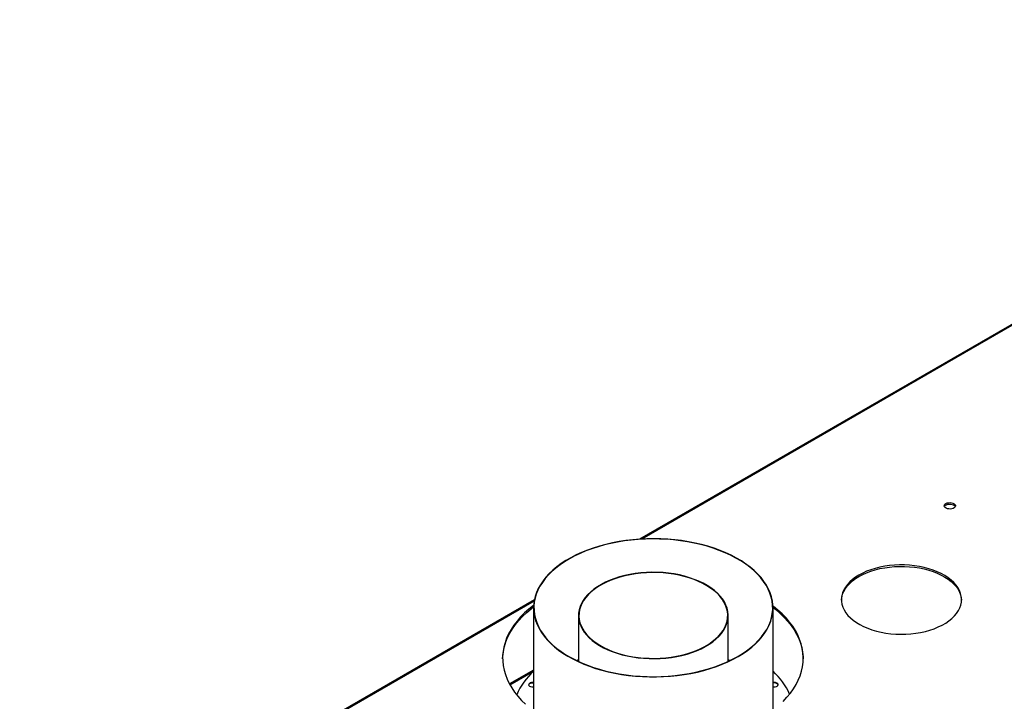
# Model space of a CAD drawing. Units: millimetres. Extents: x 5 to 12605, y 13 to 17833.
# Drawn here: x 7302 to 8137, y 5799 to 6377 of the extents above; entities that cross this region are included whole.
import ezdxf

# ---------------------------------------------------------------- set-up
doc = ezdxf.new("R2010")
doc.units = ezdxf.units.MM
doc.header["$LTSCALE"] = 60

msp = doc.modelspace()

# ---------------------------------------------------------------- linework, layer by layer
at = {"color": 7, "linetype": 'Continuous', "lineweight": 25}
for p, q in [((8591.548, 6377.452), (7827.722, 5936.505)), ((7738.528, 5885.014), (6899.088, 5400.416)), ((7737.849, 5878.245), (7737.849, 5790.778)), ((7941.049, 5791.317), (7941.049, 5878.245)), ((7775.949, 5871.729), (7775.949, 5832.681)), ((7902.949, 5832.681), (7902.949, 5871.729)), ((7775.949, 5833.989), (7774.566, 5833.335)), ((7775.949, 5833.737), (7774.826, 5833.21)), ((7904.331, 5833.335), (7902.949, 5833.989)), ((7904.072, 5833.21), (7902.949, 5833.737)), ((7737.849, 5825.425), (7717.375, 5813.606))]:
    msp.add_line(p, q, dxfattribs=at)
at = {"color": 8, "linetype": 'Continuous', "lineweight": 25}
for p, q in [((8593.048, 6377.304), (7829.688, 5936.626)), ((7738.319, 5883.879), (6900.588, 5400.268)), ((7717.798, 5812.836), (7737.849, 5824.411))]:
    msp.add_line(p, q, dxfattribs=at)
at = {"color": 7, "linetype": 'Continuous', "lineweight": 25, "flags": 128}
for points in [[(8087.643, 5966.753), (8088.674, 5967.204), (8089.877, 5967.478), (8091.164, 5967.554), (8092.439, 5967.427), (8093.607, 5967.107), (8094.582, 5966.616), (8095.292, 5965.991), (8095.683, 5965.28), (8095.727, 5964.533), (8095.421, 5963.808), (8094.787, 5963.157), (8093.872, 5962.629), (8092.745, 5962.263), (8091.488, 5962.086), (8090.195, 5962.111), (8088.962, 5962.337), (8087.88, 5962.747), (8087.03, 5963.31), (8086.475, 5963.984), (8086.255, 5964.72), (8086.387, 5965.463), (8086.862, 5966.158), (8087.643, 5966.753)], [(8086.372, 5964.201), (8086.583, 5964.595), (8087.217, 5965.246), (8088.132, 5965.774), (8089.259, 5966.14), (8090.516, 5966.317), (8091.809, 5966.291), (8093.042, 5966.065), (8094.124, 5965.656), (8094.974, 5965.093), (8095.529, 5964.418), (8095.632, 5964.201)], [(7933.315, 5900.69), (7930.871, 5903.831), (7928.113, 5906.885), (7925.048, 5909.839), (7921.689, 5912.685), (7918.046, 5915.412), (7914.132, 5918.011), (7909.96, 5920.472), (7905.546, 5922.788), (7900.904, 5924.951), (7896.05, 5926.953), (7891, 5928.786), (7885.773, 5930.446), (7880.387, 5931.925), (7874.859, 5933.22), (7869.209, 5934.325), (7863.457, 5935.236), (7857.622, 5935.951), (7851.724, 5936.468), (7845.784, 5936.783), (7839.822, 5936.897), (7833.858, 5936.808), (7827.914, 5936.518), (7822.01, 5936.027), (7816.166, 5935.336), (7810.402, 5934.449), (7804.738, 5933.368), (7799.194, 5932.097), (7793.789, 5930.641), (7788.541, 5929.003), (7783.469, 5927.191), (7778.589, 5925.21), (7773.92, 5923.067), (7769.476, 5920.77), (7765.273, 5918.326), (7761.326, 5915.744), (7757.649, 5913.032), (7754.253, 5910.201), (7751.151, 5907.26), (7748.354, 5904.218), (7745.87, 5901.087), (7743.71, 5897.877), (7741.879, 5894.6), (7740.384, 5891.266), (7739.231, 5887.887), (7738.424, 5884.475), (7737.964, 5881.042), (7737.855, 5877.599), (7738.096, 5874.158), (7738.686, 5870.731), (7739.623, 5867.33), (7740.905, 5863.967), (7742.526, 5860.653), (7744.482, 5857.4), (7746.764, 5854.218), (7749.367, 5851.12), (7752.28, 5848.114), (7755.493, 5845.213), (7758.996, 5842.426), (7762.776, 5839.762), (7766.82, 5837.23), (7771.115, 5834.84), (7775.645, 5832.6), (7780.395, 5830.517), (7785.349, 5828.599), (7790.489, 5826.851), (7795.799, 5825.281), (7801.258, 5823.894), (7806.849, 5822.693), (7812.553, 5821.685), (7818.349, 5820.871), (7824.218, 5820.255), (7830.14, 5819.839), (7836.093, 5819.624), (7842.059, 5819.612), (7848.015, 5819.801), (7853.941, 5820.192), (7859.818, 5820.783), (7865.625, 5821.572), (7871.341, 5822.557), (7876.947, 5823.733), (7882.424, 5825.098), (7887.753, 5826.645), (7892.916, 5828.371), (7897.894, 5830.268), (7902.67, 5832.331), (7907.229, 5834.552), (7911.554, 5836.924), (7915.63, 5839.438), (7919.444, 5842.086), (7922.982, 5844.858), (7926.232, 5847.746), (7929.183, 5850.739), (7931.825, 5853.826), (7934.148, 5856.998), (7936.145, 5860.243), (7937.808, 5863.55), (7939.133, 5866.908), (7940.113, 5870.305), (7940.747, 5873.729), (7941.032, 5877.168), (7940.966, 5880.612), (7940.55, 5884.047), (7939.786, 5887.463), (7938.676, 5890.846), (7937.224, 5894.186), (7935.435, 5897.471), (7933.315, 5900.69)], [(7933.038, 5900.624), (7930.577, 5903.785), (7927.796, 5906.857), (7924.705, 5909.828), (7921.314, 5912.688), (7917.636, 5915.427), (7913.683, 5918.036), (7909.469, 5920.505), (7905.009, 5922.825), (7900.319, 5924.989), (7895.416, 5926.988), (7890.315, 5928.817), (7885.036, 5930.468), (7879.597, 5931.935), (7874.017, 5933.214), (7868.315, 5934.299), (7862.512, 5935.188), (7856.628, 5935.877), (7850.684, 5936.363), (7844.7, 5936.645), (7838.698, 5936.722), (7832.699, 5936.594), (7826.723, 5936.261), (7820.791, 5935.724), (7814.926, 5934.985), (7809.146, 5934.046), (7803.473, 5932.912), (7797.927, 5931.586), (7792.526, 5930.072), (7787.29, 5928.376), (7782.237, 5926.504), (7777.385, 5924.463), (7772.751, 5922.259), (7768.351, 5919.901), (7764.202, 5917.396), (7760.316, 5914.754), (7756.709, 5911.984), (7753.391, 5909.095), (7750.377, 5906.098), (7747.675, 5903.003), (7745.296, 5899.821), (7743.247, 5896.563), (7741.536, 5893.241), (7740.169, 5889.866), (7739.151, 5886.45), (7738.485, 5883.006), (7738.174, 5879.544), (7738.218, 5876.079), (7738.618, 5872.621), (7739.373, 5869.182), (7740.478, 5865.776), (7741.932, 5862.413), (7743.728, 5859.106), (7745.86, 5855.866), (7748.321, 5852.704), (7751.102, 5849.633), (7754.193, 5846.662), (7757.584, 5843.801), (7761.262, 5841.062), (7765.215, 5838.454), (7769.429, 5835.985), (7773.888, 5833.664), (7778.578, 5831.501), (7783.482, 5829.501), (7788.582, 5827.673), (7793.861, 5826.022), (7799.3, 5824.554), (7804.88, 5823.276), (7810.582, 5822.19), (7816.385, 5821.301), (7822.269, 5820.613), (7828.213, 5820.126), (7834.197, 5819.844), (7840.199, 5819.767), (7846.199, 5819.895), (7852.175, 5820.229), (7858.106, 5820.766), (7863.972, 5821.505), (7869.751, 5822.443), (7875.424, 5823.577), (7880.971, 5824.904), (7886.372, 5826.418), (7891.608, 5828.113), (7896.661, 5829.985), (7901.512, 5832.026), (7906.146, 5834.23), (7910.546, 5836.588), (7914.696, 5839.093), (7918.581, 5841.735), (7922.189, 5844.505), (7925.506, 5847.394), (7928.521, 5850.392), (7931.222, 5853.487), (7933.602, 5856.669), (7935.651, 5859.927), (7937.361, 5863.249), (7938.728, 5866.624), (7939.747, 5870.039), (7940.412, 5873.484), (7940.724, 5876.945), (7940.679, 5880.411), (7940.279, 5883.869), (7939.525, 5887.307), (7938.419, 5890.714), (7936.966, 5894.077), (7935.17, 5897.384), (7933.038, 5900.624)], [(8013.927, 5906.032), (8011.036, 5904.217), (8008.418, 5902.269), (8006.092, 5900.201), (8004.073, 5898.028), (8002.377, 5895.765), (8001.015, 5893.428), (7999.996, 5891.033), (7999.328, 5888.598), (7999.015, 5886.139), (7999.06, 5883.673), (7999.462, 5881.218), (8000.218, 5878.791), (8001.324, 5876.41), (8002.77, 5874.09), (8004.548, 5871.848), (8006.645, 5869.699), (8009.046, 5867.66), (8011.734, 5865.744), (8014.69, 5863.964), (8017.894, 5862.333), (8021.323, 5860.863), (8024.954, 5859.564), (8028.759, 5858.445), (8032.714, 5857.513), (8036.79, 5856.775), (8040.958, 5856.238), (8045.19, 5855.903), (8049.456, 5855.774), (8053.725, 5855.851), (8057.968, 5856.135), (8062.155, 5856.622), (8066.257, 5857.31), (8070.244, 5858.194), (8074.09, 5859.267), (8077.766, 5860.522), (8081.248, 5861.95), (8084.51, 5863.542), (8087.531, 5865.286), (8090.288, 5867.169), (8092.762, 5869.179), (8094.936, 5871.301), (8096.795, 5873.521), (8098.326, 5875.823), (8099.518, 5878.191), (8100.362, 5880.608), (8100.853, 5883.058), (8100.987, 5885.522), (8100.763, 5887.985), (8100.184, 5890.428), (8099.252, 5892.834), (8097.975, 5895.187), (8096.361, 5897.47), (8094.422, 5899.667), (8092.171, 5901.763), (8089.624, 5903.742), (8086.8, 5905.592), (8083.717, 5907.298), (8080.397, 5908.85), (8076.864, 5910.236), (8073.143, 5911.447), (8069.26, 5912.473), (8065.241, 5913.308), (8061.115, 5913.947), (8056.911, 5914.383), (8052.659, 5914.615), (8048.388, 5914.641), (8044.128, 5914.46), (8039.909, 5914.075), (8035.761, 5913.487), (8031.713, 5912.7), (8027.793, 5911.721), (8024.029, 5910.556), (8020.446, 5909.213), (8017.071, 5907.701), (8013.927, 5906.032)], [(7898.115, 5885.757), (7896.135, 5888.249), (7893.838, 5890.648), (7891.237, 5892.941), (7888.346, 5895.116), (7885.182, 5897.16), (7881.762, 5899.062), (7878.105, 5900.811), (7874.232, 5902.398), (7870.165, 5903.812), (7865.926, 5905.048), (7861.539, 5906.097), (7857.028, 5906.954), (7852.419, 5907.614), (7847.737, 5908.073), (7843.009, 5908.329), (7838.261, 5908.38), (7833.52, 5908.226), (7828.812, 5907.869), (7824.164, 5907.309), (7819.6, 5906.55), (7815.148, 5905.596), (7810.832, 5904.453), (7806.676, 5903.127), (7802.703, 5901.625), (7798.936, 5899.957), (7795.395, 5898.13), (7792.1, 5896.155), (7789.071, 5894.045), (7786.323, 5891.809), (7783.872, 5889.461), (7781.732, 5887.014), (7779.915, 5884.481), (7778.43, 5881.877), (7777.287, 5879.216), (7776.492, 5876.514), (7776.049, 5873.784), (7775.96, 5871.043), (7776.226, 5868.306), (7776.846, 5865.588), (7777.816, 5862.905), (7779.13, 5860.271), (7780.782, 5857.7), (7782.762, 5855.209), (7785.059, 5852.809), (7787.661, 5850.516), (7790.551, 5848.341), (7793.716, 5846.297), (7797.136, 5844.395), (7800.792, 5842.646), (7804.665, 5841.06), (7808.733, 5839.645), (7812.972, 5838.41), (7817.359, 5837.36), (7821.87, 5836.504), (7826.479, 5835.844), (7831.16, 5835.385), (7835.888, 5835.129), (7840.636, 5835.077), (7845.377, 5835.231), (7850.085, 5835.589), (7854.734, 5836.149), (7859.297, 5836.908), (7863.749, 5837.861), (7868.065, 5839.004), (7872.221, 5840.33), (7876.194, 5841.832), (7879.962, 5843.501), (7883.502, 5845.328), (7886.797, 5847.302), (7889.827, 5849.413), (7892.575, 5851.649), (7895.025, 5853.997), (7897.165, 5856.444), (7898.983, 5858.977), (7900.467, 5861.581), (7901.61, 5864.241), (7902.405, 5866.944), (7902.849, 5869.673), (7902.938, 5872.414), (7902.671, 5875.151), (7902.051, 5877.869), (7901.082, 5880.553), (7899.767, 5883.187), (7898.115, 5885.757)], [(7897.746, 5885.669), (7895.778, 5888.145), (7893.495, 5890.529), (7890.911, 5892.808), (7888.038, 5894.969), (7884.894, 5897), (7881.495, 5898.89), (7877.862, 5900.628), (7874.013, 5902.204), (7869.971, 5903.61), (7865.759, 5904.838), (7861.399, 5905.88), (7856.917, 5906.732), (7852.337, 5907.388), (7847.685, 5907.844), (7842.987, 5908.098), (7838.269, 5908.149), (7833.557, 5907.996), (7828.879, 5907.641), (7824.26, 5907.085), (7819.725, 5906.33), (7815.301, 5905.383), (7811.012, 5904.247), (7806.882, 5902.929), (7802.935, 5901.437), (7799.191, 5899.779), (7795.672, 5897.964), (7792.399, 5896.002), (7789.388, 5893.904), (7786.657, 5891.682), (7784.222, 5889.349), (7782.096, 5886.917), (7780.29, 5884.401), (7778.815, 5881.813), (7777.679, 5879.169), (7776.889, 5876.483), (7776.448, 5873.771), (7776.36, 5871.048), (7776.624, 5868.328), (7777.24, 5865.627), (7778.204, 5862.96), (7779.51, 5860.343), (7781.152, 5857.789), (7783.119, 5855.313), (7785.402, 5852.929), (7787.987, 5850.65), (7790.859, 5848.488), (7794.004, 5846.457), (7797.402, 5844.567), (7801.036, 5842.829), (7804.884, 5841.253), (7808.926, 5839.847), (7813.138, 5838.619), (7817.498, 5837.577), (7821.98, 5836.726), (7826.56, 5836.07), (7831.212, 5835.613), (7835.911, 5835.359), (7840.629, 5835.308), (7845.34, 5835.461), (7850.018, 5835.817), (7854.638, 5836.373), (7859.172, 5837.127), (7863.596, 5838.075), (7867.885, 5839.211), (7872.015, 5840.528), (7875.963, 5842.02), (7879.707, 5843.679), (7883.225, 5845.494), (7886.499, 5847.456), (7889.509, 5849.553), (7892.24, 5851.775), (7894.675, 5854.108), (7896.802, 5856.54), (7898.608, 5859.057), (7900.083, 5861.644), (7901.218, 5864.288), (7902.009, 5866.974), (7902.449, 5869.686), (7902.538, 5872.41), (7902.273, 5875.13), (7901.657, 5877.83), (7900.693, 5880.497), (7899.387, 5883.115), (7897.746, 5885.669)], [(8013.927, 5904.808), (8017.071, 5906.477), (8020.446, 5907.988), (8024.029, 5909.331), (8027.793, 5910.496), (8031.713, 5911.475), (8035.761, 5912.262), (8039.909, 5912.85), (8044.128, 5913.236), (8048.388, 5913.416), (8052.659, 5913.39), (8056.911, 5913.158), (8061.115, 5912.722), (8065.241, 5912.084), (8069.26, 5911.248), (8073.143, 5910.222), (8076.864, 5909.011), (8080.397, 5907.625), (8083.717, 5906.074), (8086.8, 5904.367), (8089.624, 5902.517), (8092.171, 5900.538), (8094.422, 5898.442), (8096.361, 5896.245), (8097.975, 5893.962), (8099.252, 5891.609), (8100.184, 5889.203), (8100.763, 5886.76), (8100.979, 5884.602)], [(7999.001, 5884.602), (7999.015, 5884.914), (7999.328, 5887.373), (7999.996, 5889.808), (8001.015, 5892.203), (8002.377, 5894.54), (8004.073, 5896.803), (8006.092, 5898.976), (8008.418, 5901.044), (8011.036, 5902.992), (8013.927, 5904.808)], [(7711.6, 5834.903), (7711.731, 5837.69), (7712.219, 5841.565), (7713.061, 5845.421), (7714.254, 5849.245), (7715.796, 5853.027), (7717.68, 5856.758), (7719.904, 5860.426), (7722.459, 5864.021), (7725.339, 5867.533), (7728.537, 5870.952), (7732.043, 5874.269), (7735.847, 5877.475), (7737.858, 5879.034)], [(7737.911, 5880.299), (7737.857, 5880.258), (7733.908, 5877.111), (7730.252, 5873.849), (7726.899, 5870.479), (7723.859, 5867.012), (7721.14, 5863.458), (7718.75, 5859.825), (7716.695, 5856.125), (7714.982, 5852.367), (7713.614, 5848.562), (7712.596, 5844.721), (7711.931, 5840.854), (7711.62, 5836.972), (7711.665, 5833.087), (7712.064, 5829.208), (7712.818, 5825.346), (7713.923, 5821.513), (7715.378, 5817.719), (7717.177, 5813.975), (7719.316, 5810.29), (7721.789, 5806.676), (7724.589, 5803.142), (7727.708, 5799.699), (7731.138, 5796.355)], [(7949.653, 5798.853), (7952.851, 5802.273), (7955.731, 5805.785), (7958.287, 5809.38), (7960.51, 5813.048), (7962.395, 5816.778), (7963.936, 5820.561), (7965.129, 5824.385), (7965.971, 5828.24), (7966.459, 5832.116), (7966.592, 5836.001), (7966.37, 5839.885), (7965.793, 5843.756), (7964.864, 5847.605), (7963.583, 5851.42), (7961.956, 5855.19), (7959.986, 5858.906), (7957.679, 5862.556), (7955.041, 5866.132), (7952.081, 5869.621), (7948.805, 5873.016), (7945.224, 5876.306), (7941.347, 5879.483), (7941.016, 5879.739)], [(7941.048, 5878.489), (7943.322, 5876.685), (7947.053, 5873.45), (7950.482, 5870.106), (7953.601, 5866.663), (7956.401, 5863.129), (7958.874, 5859.515), (7961.013, 5855.831), (7962.812, 5852.086), (7964.267, 5848.292), (7965.372, 5844.459), (7966.126, 5840.598), (7966.526, 5836.719), (7966.591, 5834.903)], [(7737.849, 5814.701), (7737.197, 5814.792), (7736.095, 5814.764), (7735.077, 5814.521), (7734.264, 5814.091), (7733.755, 5813.526), (7733.611, 5812.895), (7733.849, 5812.273), (7734.442, 5811.736), (7735.316, 5811.349), (7736.368, 5811.158), (7737.47, 5811.185), (7737.849, 5811.248)], [(7737.849, 5814.228), (7737.197, 5814.318), (7736.095, 5814.291), (7735.077, 5814.047), (7734.264, 5813.617), (7733.755, 5813.052), (7733.634, 5812.738)], [(7941.049, 5811.248), (7941.7, 5811.158), (7942.802, 5811.185), (7943.821, 5811.429), (7944.634, 5811.859), (7945.143, 5812.424), (7945.287, 5813.055), (7945.048, 5813.676)]]:
    msp.add_lwpolyline(points, dxfattribs=at)
at = {"color": 7, "linetype": 'Continuous', "lineweight": 25}
for centre, radius, start, end in [((7776.36, 5781.692), 57.456, 132.088024, 156.7493), ((7900.362, 5780.092), 60.104, 24.432339, 47.394915), ((7942.118, 5810.559), 4.278, 46.774385, 104.475091), ((7942.222, 5810.839), 3.586, 31.975685, 109.091895)]:
    msp.add_arc(centre, radius, start, end, dxfattribs=at)

doc.saveas('drawing.dxf')
